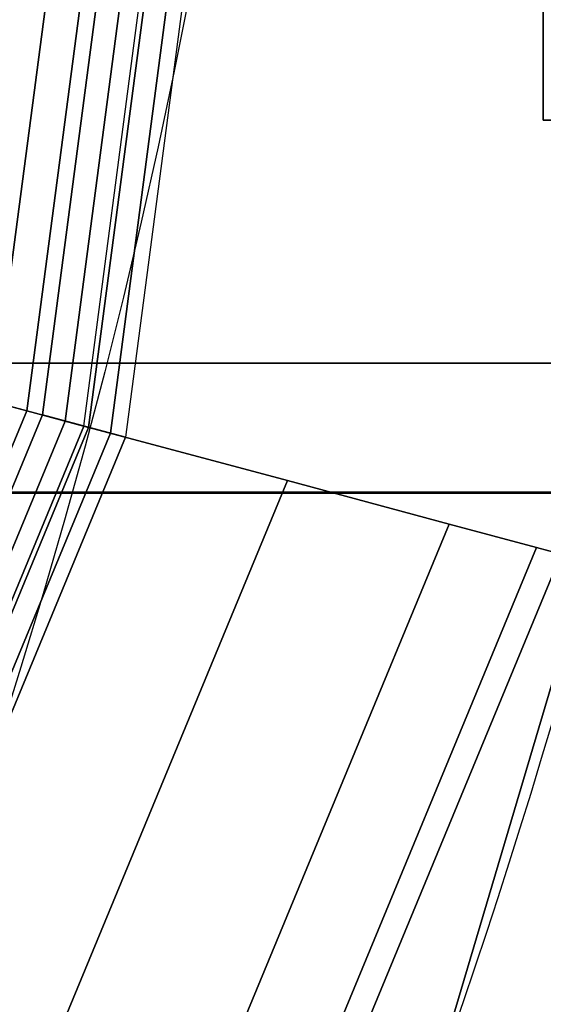
# Model space of a CAD drawing. Units: millimetres. Extents: x -719 to 53433, y -1177 to 81661.
# Drawn here: x -587 to -582, y 298 to 309 of the extents above; entities that cross this region are included whole.
import ezdxf

# ---------------------------------------------------------------- set-up
doc = ezdxf.new("R2010")
doc.units = ezdxf.units.MM
doc.header["$LTSCALE"] = 200
for name, color, linetype in [('72_HWAP_C3_D2_ANY', 7, 'Continuous'), ('72_HWAP_C3_D3_AURN-SCREENRACKET', 7, 'Continuous'), ('72_HWAP_C3_D3_AURNSTELLIM', 7, 'Continuous'), ('72_HWAP_C3_D3_CASTELLIOLUMNP', 7, 'Continuous'), ('72_HWAP_CA_D2_ANY', 7, 'Continuous'), ('72_HWAP_CA_D3_WKSF', 7, 'Continuous'), ('72_HWAP_CA_D3_WKSF-TRIM', 7, 'Continuous'), ('72_HWAP_INSERT', 7, 'Continuous')]:
    doc.layers.add(name, color=color, linetype=linetype)

# ---------------------------------------------------------------- blocks, each defined once
blk = doc.blocks.new('72HWCA33DWR-6432-3-3D_TRIM')
mesh = blk.add_polymesh((4, 4))
for k, corner in enumerate([(0.0674676206788281, -0.02360437285961234, 0.7009981858856237), (0.06632297061508871, -0.02389656374357583, 0.7020142091400182), (0.06632297061508871, -0.02389656374357583, 0.7299821725494382), (0.0674676206788281, -0.02360437285961234, 0.7309981958038327), (0.06962536059407284, -0.01633684861088113, 0.7009982091400182), (0.06863626519500395, -0.0161045852011448, 0.7020142323944127), (0.06863626519500395, -0.0161045852011448, 0.7299821958038326), (0.06962536059407284, -0.01633684861088113, 0.7309982190582273), (0.07104261815949577, -0.00822037490461662, 0.7009982091400182), (0.07003337255486985, -0.008103416324142017, 0.7020142323944127), (0.07003337255486985, -0.008103416324142017, 0.7299821958038326), (0.07104261815949577, -0.00822037490461662, 0.7309982190582273), (0.07145723634638125, -0.001015999999959604, 0.7009981858856236), (0.0704999993207748, 0, 0.7020142091400181), (0.0704999993207748, 0, 0.7299821958038326), (0.07145723634638125, -0.001015999999959604, 0.7309981958038327)]):
    mesh.set_mesh_vertex(divmod(k, 4), corner)
blk = doc.blocks.new('72HWCA33DWR-6432-3-3D_WKSF')
for points, invisible_edges in [([(1.530378414895909, -0.01634176239385852, 0.7009981858856233), (1.532536981101577, -0.02359977107952, 0.7009981858856235), (0.0674676206788281, -0.02360437285961234, 0.7009981858856237), (0.06962536059407284, -0.01633684861088113, 0.7009982091400182)], 10), ([(0.0674676206788281, -0.02360437285961234, 0.7309981958038326), (1.532536981101577, -0.02359977107952, 0.7309981958038324), (1.530378414895909, -0.01634176239385852, 0.7309981958038323), (0.06962536059407284, -0.01633684861088113, 0.730998219058227)], 5)]:
    blk.add_3dface(points, dxfattribs=dict(invisible_edges=invisible_edges))
blk = doc.blocks.new('72HWCA23DWR-6432-3-2D_2DSYMBOL')
at = {"extrusion": (-1.224606353822377e-16, -4.440892098500626e-16, -1)}
blk.add_arc((-5.322086125014957e-37, 9.786224371055141e-06), 0.07050000000000001, 180.0079533242584, 199.8218778941894, dxfattribs=at)
blk = doc.blocks.new('72HWAP_CA21304563065002')
blk.add_blockref('72HWCA23DWR-6432-3-2D_2DSYMBOL', (0, 0))
blk = doc.blocks.new('XCAD035149CF8B4D7EFA93CD4F13B91759BA09')
at = {"layer": '72_HWAP_CA_D2_ANY', "color": 7}
blk.add_blockref('72HWAP_CA21304563065002', (0, 0), dxfattribs=at)
at = {"layer": '72_HWAP_CA_D3_WKSF', "color": 0}
blk.add_blockref('72HWCA33DWR-6432-3-3D_WKSF', (0, 0), dxfattribs=at)
at = {"layer": '72_HWAP_CA_D3_WKSF-TRIM', "color": 0}
blk.add_blockref('72HWCA33DWR-6432-3-3D_TRIM', (0, 0), dxfattribs=at)
blk = doc.blocks.new('72HWC333DDC-30-C-3D_CAP')
mesh = blk.add_polymesh((24, 8), dxfattribs=dict(m_close=True))
for k, corner in enumerate([(-1.06581410364015e-14, 0.04418901303749223, -0.02899999999999225), (-1.06581410364015e-14, 0.0443346678113361, -0.02894925565232476), (-1.06581410364015e-14, 0.04446998282553771, -0.02887522762455952), (-1.06581410364015e-14, 0.04459126645359035, -0.02877993552871971), (-1.06581410364015e-14, 0.06396871220367117, -0.009299246792456084), (-1.06581410364015e-14, 0.06474623296133508, -0.008346644177484652), (-1.06581410364015e-14, 0.06523560766492587, -0.007218591576701017), (-1.06581410364015e-14, 0.06540000000000923, -0.00599999999999723), (0.01143695815837376, 0.0426833089311387, -0.02899999999999225), (0.01147465638785405, 0.042824000638916, -0.02894925565232476), (0.01150967849061857, 0.04295470490581899, -0.02887522762455952), (0.01154106900341745, 0.0430718558944605, -0.02877993552871971), (0.01655632100897719, 0.06178903119197976, -0.009299246792456084), (0.01675755818902402, 0.06254005857228329, -0.008346644177484652), (0.01688421768250592, 0.0630127582372122, -0.007218591576701017), (0.01692676554969452, 0.0631715490393141, -0.00599999999999723), (0.02209450651873013, 0.03826880785863196, -0.02899999999999225), (0.02216733390565295, 0.03839494859296266, -0.02894925565232476), (0.02223499141275198, 0.03851213483277505, -0.02887522762455952), (0.02229563322677919, 0.03861716953573158, -0.02877993552871971), (0.0319843561018196, 0.05539852981575599, -0.009299246792456084), (0.03237311648065244, 0.05607188254386308, -0.008346644177484652), (0.03261780383244783, 0.05649569346914163, -0.007218591576701017), (0.03269999999998774, 0.05663806140751149, -0.00599999999999723), (0.03124635077273297, 0.03124635077275428, -0.02899999999999225), (0.03134934425102998, 0.03134934425105129, -0.02894925565232476), (0.03144502641517022, 0.03144502641518976, -0.02887522762455952), (0.03153078689101108, 0.03153078689103239, -0.02877993552871971), (0.04523271018296882, 0.04523271018299013, -0.009299246792456084), (0.04578250038322551, 0.04578250038324683, -0.008346644177484652), (0.04612854055467608, 0.04612854055469562, -0.007218591576701017), (0.0462447834895876, 0.04624478348960892, -0.00599999999999723), (0.03826880785861064, 0.02209450651875144, -0.02899999999999225), (0.03839494859294135, 0.02216733390567249, -0.02894925565232476), (0.03851213483275373, 0.0222349914127733, -0.02887522762455952), (0.03861716953571204, 0.0222956332268005, -0.02877993552871971), (0.05539852981573645, 0.03198435610184092, -0.009299246792456084), (0.05607188254384354, 0.03237311648067198, -0.008346644177484652), (0.05649569346912031, 0.03261780383246737, -0.007218591576701017), (0.05663806140749017, 0.03270000000000906, -0.00599999999999723), (0.04268330893111738, 0.0114369581583933, -0.02899999999999225), (0.04282400063889469, 0.01147465638787359, -0.02894925565232476), (0.04295470490579945, 0.01150967849063811, -0.02887522762455952), (0.04307185589443918, 0.01154106900343699, -0.02877993552871971), (0.06178903119196022, 0.01655632100899851, -0.009299246792456084), (0.06254005857226375, 0.01675755818904534, -0.008346644177484652), (0.06301275823719266, 0.01688421768252546, -0.007218591576701017), (0.06317154903929278, 0.01692676554971406, -0.00599999999999723), (0.04418901303747091, 8.881784197001252e-15, -0.02899999999999225), (0.04433466781131656, 8.881784197001252e-15, -0.02894925565232476), (0.04446998282551817, 8.881784197001252e-15, -0.02887522762455952), (0.04459126645356903, 8.881784197001252e-15, -0.02877993552871971), (0.06396871220364986, 8.881784197001252e-15, -0.009299246792456084), (0.06474623296131554, 8.881784197001252e-15, -0.008346644177484652), (0.06523560766490633, 8.881784197001252e-15, -0.007218591576701017), (0.06539999999998969, 8.881784197001252e-15, -0.00599999999999723), (0.04268330893111738, -0.01143695815837553, -0.02899999999999225), (0.04282400063889469, -0.01147465638785583, -0.02894925565232476), (0.04295470490579945, -0.01150967849062035, -0.02887522762455952), (0.04307185589443918, -0.01154106900341922, -0.02877993552871971), (0.06178903119196022, -0.01655632100898075, -0.009299246792456084), (0.06254005857226375, -0.01675755818902758, -0.008346644177484652), (0.06301275823719266, -0.0168842176825077, -0.007218591576701017), (0.06317154903929278, -0.0169267655496963, -0.00599999999999723), (0.03826880785861064, -0.02209450651873368, -0.02899999999999225), (0.03839494859294135, -0.02216733390565473, -0.02894925565232476), (0.03851213483275373, -0.02223499141275553, -0.02887522762455952), (0.03861716953571204, -0.02229563322678274, -0.02877993552871971), (0.05539852981573645, -0.03198435610182315, -0.009299246792456084), (0.05607188254384354, -0.03237311648065422, -0.008346644177484652), (0.05649569346912031, -0.03261780383244961, -0.007218591576701017), (0.05663806140749017, -0.03269999999999129, -0.00599999999999723), (0.03124635077273297, -0.03124635077273652, -0.02899999999999225), (0.03134934425102998, -0.03134934425103353, -0.02894925565232476), (0.03144502641517022, -0.03144502641517199, -0.02887522762455952), (0.03153078689101108, -0.0315307868910164, -0.02877993552871971), (0.04523271018296882, -0.04523271018297237, -0.009299246792456084), (0.04578250038322551, -0.04578250038322906, -0.008346644177484652), (0.04612854055467608, -0.04612854055467963, -0.007218591576701017), (0.0462447834895876, -0.04624478348959293, -0.00599999999999723), (0.02209450651873013, -0.0382688078586142, -0.02899999999999225), (0.02216733390565295, -0.0383949485929449, -0.02894925565232476), (0.02223499141275198, -0.03851213483275728, -0.02887522762455952), (0.02229563322677919, -0.03861716953571381, -0.02877993552871971), (0.0319843561018196, -0.05539852981574001, -0.009299246792456084), (0.03237311648065244, -0.05607188254384532, -0.008346644177484652), (0.03261780383244783, -0.05649569346912386, -0.007218591576701017), (0.03269999999998774, -0.0566380614074955, -0.00599999999999723), (0.01143695815837376, -0.04268330893112093, -0.02899999999999225), (0.01147465638785405, -0.04282400063889824, -0.02894925565232476), (0.01150967849061857, -0.04295470490580122, -0.02887522762455952), (0.01154106900341745, -0.04307185589444451, -0.02877993552871971), (0.01655632100897719, -0.061789031191962, -0.009299246792456084), (0.01675755818902402, -0.06254005857226552, -0.008346644177484652), (0.01688421768250592, -0.06301275823719621, -0.007218591576701017), (0.01692676554969452, -0.06317154903929811, -0.005999999999997119), (-1.06581410364015e-14, -0.04418901303747624, -0.02899999999999225), (-1.06581410364015e-14, -0.04433466781131834, -0.02894925565232476), (-1.06581410364015e-14, -0.04446998282551995, -0.02887522762455952), (-1.06581410364015e-14, -0.04459126645357436, -0.02877993552871971), (-1.06581410364015e-14, -0.06396871220365519, -0.009299246792456084), (-1.06581410364015e-14, -0.0647462329613191, -0.008346644177484652), (-1.06581410364015e-14, -0.0652356076649081, -0.007218591576701017), (-1.06581410364015e-14, -0.06539999999999324, -0.005999999999997119), (-0.01143695815839507, -0.04268330893112271, -0.02899999999999225), (-0.01147465638787537, -0.04282400063889824, -0.02894925565232476), (-0.01150967849063989, -0.04295470490580122, -0.02887522762455952), (-0.01154106900343876, -0.04307185589444451, -0.02877993552871971), (-0.01655632100900206, -0.061789031191962, -0.009299246792456084), (-0.01675755818904889, -0.06254005857226552, -0.008346644177484652), (-0.01688421768252724, -0.06301275823719621, -0.007218591576701017), (-0.01692676554971584, -0.06317154903929811, -0.005999999999997119), (-0.022094506518755, -0.0382688078586142, -0.02899999999999225), (-0.02216733390567427, -0.0383949485929449, -0.02894925565232476), (-0.02223499141277685, -0.03851213483275728, -0.02887522762455952), (-0.02229563322680406, -0.03861716953571381, -0.02877993552871971), (-0.03198435610184447, -0.05539852981574001, -0.009299246792456084), (-0.03237311648067376, -0.05607188254384532, -0.008346644177484652), (-0.03261780383246915, -0.05649569346912386, -0.007218591576701017), (-0.03270000000001261, -0.0566380614074955, -0.00599999999999723), (-0.03124635077275784, -0.03124635077273652, -0.02899999999999225), (-0.03134934425105484, -0.03134934425103353, -0.02894925565232476), (-0.03144502641519153, -0.03144502641517199, -0.02887522762455952), (-0.03153078689103594, -0.0315307868910164, -0.02877993552871971), (-0.04523271018299369, -0.04523271018297237, -0.009299246792456084), (-0.04578250038325038, -0.04578250038322906, -0.008346644177484652), (-0.04612854055470095, -0.04612854055467963, -0.007218591576701017), (-0.04624478348961247, -0.04624478348959293, -0.00599999999999723), (-0.03826880785863551, -0.02209450651873368, -0.02899999999999225), (-0.03839494859296622, -0.02216733390565473, -0.02894925565232476), (-0.0385121348327786, -0.02223499141275553, -0.02887522762455952), (-0.03861716953573335, -0.02229563322678274, -0.02877993552871971), (-0.05539852981576132, -0.03198435610182315, -0.009299246792456084), (-0.05607188254386486, -0.03237311648065422, -0.008346644177484652), (-0.05649569346914518, -0.03261780383244961, -0.007218591576701017), (-0.05663806140751504, -0.03269999999999129, -0.00599999999999723), (-0.04268330893114225, -0.01143695815837553, -0.02899999999999225), (-0.04282400063891956, -0.01147465638785583, -0.02894925565232476), (-0.04295470490582076, -0.01150967849062035, -0.02887522762455952), (-0.04307185589446405, -0.01154106900341922, -0.02877993552871971), (-0.06178903119198154, -0.01655632100898252, -0.009299246792456084), (-0.06254005857228506, -0.01675755818902758, -0.008346644177484652), (-0.06301275823721753, -0.0168842176825077, -0.007218591576701017), (-0.06317154903931765, -0.0169267655496963, -0.00599999999999723), (-0.04418901303749578, 8.881784197001252e-15, -0.02899999999999225), (-0.04433466781133788, 8.881784197001252e-15, -0.02894925565232476), (-0.04446998282553949, 8.881784197001252e-15, -0.02887522762455952), (-0.0445912664535939, 8.881784197001252e-15, -0.02877993552871971), (-0.06396871220367473, 8.881784197001252e-15, -0.009299246792456084), (-0.06474623296134041, 8.881784197001252e-15, -0.008346644177484652), (-0.06523560766492764, 8.881784197001252e-15, -0.007218591576701017), (-0.06540000000001456, 8.881784197001252e-15, -0.00599999999999723), (-0.04268330893114225, 0.0114369581583933, -0.02899999999999225), (-0.04282400063891956, 0.01147465638787359, -0.02894925565232476), (-0.04295470490582076, 0.01150967849063811, -0.02887522762455952), (-0.04307185589446405, 0.01154106900343699, -0.02877993552871971), (-0.06178903119198154, 0.01655632100899851, -0.009299246792456084), (-0.06254005857228506, 0.01675755818904356, -0.008346644177484652), (-0.06301275823721753, 0.01688421768252546, -0.007218591576701017), (-0.06317154903931765, 0.01692676554971406, -0.00599999999999723), (-0.03826880785863551, 0.02209450651874967, -0.02899999999999225), (-0.03839494859296622, 0.02216733390567249, -0.02894925565232476), (-0.0385121348327786, 0.0222349914127733, -0.02887522762455952), (-0.03861716953573335, 0.02229563322679873, -0.02877993552871971), (-0.05539852981576132, 0.03198435610184092, -0.009299246792456084), (-0.05607188254386486, 0.03237311648067198, -0.008346644177484652), (-0.05649569346914518, 0.03261780383246737, -0.007218591576701017), (-0.05663806140751504, 0.03270000000000906, -0.00599999999999723), (-0.03124635077275784, 0.03124635077275428, -0.02899999999999225), (-0.03134934425105484, 0.03134934425105129, -0.02894925565232476), (-0.03144502641519153, 0.03144502641518976, -0.02887522762455952), (-0.03153078689103594, 0.03153078689103239, -0.02877993552871971), (-0.04523271018299369, 0.04523271018299013, -0.009299246792456084), (-0.04578250038325038, 0.04578250038324683, -0.008346644177484652), (-0.04612854055470095, 0.04612854055469562, -0.007218591576701017), (-0.04624478348961247, 0.04624478348960892, -0.00599999999999723), (-0.022094506518755, 0.03826880785863196, -0.02899999999999225), (-0.02216733390567427, 0.03839494859296266, -0.02894925565232476), (-0.02223499141277685, 0.03851213483277327, -0.02887522762455952), (-0.02229563322680406, 0.03861716953573158, -0.02877993552871971), (-0.03198435610184447, 0.05539852981575599, -0.009299246792456084), (-0.03237311648067376, 0.05607188254386308, -0.008346644177484652), (-0.03261780383246915, 0.05649569346914163, -0.007218591576701017), (-0.03270000000001261, 0.05663806140751149, -0.00599999999999723), (-0.01143695815839507, 0.0426833089311387, -0.02899999999999225), (-0.01147465638787537, 0.042824000638916, -0.02894925565232476), (-0.01150967849063989, 0.04295470490581721, -0.02887522762455952), (-0.01154106900343876, 0.0430718558944605, -0.02877993552871971), (-0.01655632100900206, 0.06178903119197976, -0.009299246792456084), (-0.01675755818904889, 0.06254005857228329, -0.008346644177484652), (-0.01688421768252724, 0.0630127582372122, -0.007218591576701017), (-0.01692676554971584, 0.0631715490393141, -0.00599999999999723)]):
    mesh.set_mesh_vertex(divmod(k, 8), corner)
mesh = blk.add_polymesh((2, 24), dxfattribs=dict(n_close=True))
for k, corner in enumerate([(0.06539999999998969, 8.881784197001252e-15, -0.005999999999997119), (0.06317154903929278, 0.01692676554971406, -0.005999999999997119), (0.05663806140749017, 0.03270000000000906, -0.005999999999997119), (0.0462447834895876, 0.0462447834896107, -0.005999999999997119), (0.03269999999998774, 0.05663806140751149, -0.005999999999997119), (0.01692676554969452, 0.06317154903931588, -0.005999999999997119), (-1.06581410364015e-14, 0.06540000000000923, -0.005999999999997119), (-0.01692676554971584, 0.06317154903931588, -0.005999999999997119), (-0.03270000000001261, 0.05663806140751149, -0.005999999999997119), (-0.04624478348961247, 0.0462447834896107, -0.005999999999997119), (-0.05663806140751504, 0.03270000000000906, -0.005999999999997119), (-0.06317154903931765, 0.01692676554971406, -0.005999999999997119), (-0.06540000000001456, 8.881784197001252e-15, -0.005999999999997119), (-0.06317154903931765, -0.0169267655496963, -0.005999999999997119), (-0.05663806140751504, -0.03269999999999129, -0.005999999999997119), (-0.04624478348961247, -0.04624478348959293, -0.005999999999997119), (-0.03270000000001261, -0.0566380614074955, -0.005999999999997119), (-0.01692676554971584, -0.06317154903929811, -0.005999999999997119), (-1.06581410364015e-14, -0.06539999999999324, -0.005999999999997119), (0.01692676554969452, -0.06317154903929811, -0.005999999999997119), (0.03269999999998774, -0.0566380614074955, -0.005999999999997119), (0.0462447834895876, -0.04624478348959293, -0.005999999999997119), (0.05663806140749017, -0.03269999999999129, -0.005999999999997119), (0.06317154903929278, -0.0169267655496963, -0.005999999999997119), (0.06449999999998468, 8.881784197001252e-15, -0.005999999999995786), (0.06230221579562922, 0.01669382840912093, -0.005999999999995786), (0.05585863854408046, 0.03225000000000655, -0.005999999999995786), (0.04560838738651896, 0.0456083873865385, -0.005999999999995786), (0.03224999999998701, 0.05585863854410178, -0.005999999999995786), (0.01669382840909961, 0.06230221579565054, -0.005999999999995786), (-1.06581410364015e-14, 0.064500000000006, -0.005999999999995786), (-0.01669382840912448, 0.06230221579565054, -0.005999999999995786), (-0.03225000000001188, 0.05585863854410178, -0.005999999999995786), (-0.04560838738654382, 0.0456083873865385, -0.005999999999995786), (-0.05585863854410533, 0.03225000000000655, -0.005999999999995786), (-0.06230221579565409, 0.01669382840912093, -0.005999999999995786), (-0.06450000000000955, 8.881784197001252e-15, -0.005999999999995786), (-0.06230221579565409, -0.01669382840910316, -0.005999999999995786), (-0.05585863854410533, -0.03224999999999056, -0.005999999999995786), (-0.04560838738654382, -0.04560838738652251, -0.005999999999995786), (-0.03225000000001188, -0.05585863854408579, -0.005999999999995786), (-0.01669382840912448, -0.06230221579563278, -0.005999999999995786), (-1.06581410364015e-14, -0.06449999999998823, -0.005999999999995786), (0.01669382840909961, -0.06230221579563278, -0.005999999999995786), (0.03224999999998701, -0.05585863854408579, -0.005999999999995786), (0.04560838738651896, -0.04560838738652251, -0.005999999999995786), (0.05585863854408046, -0.03224999999999056, -0.005999999999995786), (0.06230221579562922, -0.01669382840910316, -0.005999999999995786)]):
    mesh.set_mesh_vertex(divmod(k, 24), corner)
mesh = blk.add_polymesh((24, 6), dxfattribs=dict(m_close=True))
for k, corner in enumerate([(-1.06581410364015e-14, 0.064500000000006, -0.005999999999995786), (-1.06581410364015e-14, 0.06450000000000777, -0.004999999999995786), (-1.06581410364015e-14, 0.06500000000000838, -0.004999999999999671), (-1.06581410364015e-14, 0.06433012701893226, -0.002499999999998614), (-1.06581410364015e-14, 0.06250000000001066, -0.000669872981075903), (-1.06581410364015e-14, 0.06000000000000938), (0.01669382840909961, 0.06230221579565054, -0.005999999999995786), (0.01669382840909961, 0.06230221579565409, -0.004999999999995786), (0.01682323793165352, 0.06278517870879874, -0.004999999999999671), (0.01664986204634999, 0.06213813109604338, -0.002499999999998614), (0.01617619031889461, 0.06037036414307728, -0.000669872981075903), (0.01552914270613925, 0.05795554957735227), (0.03224999999998701, 0.05585863854410178, -0.005999999999995786), (0.03224999999998701, 0.05585863854410533, -0.004999999999995786), (0.0324999999999882, 0.05629165124599744, -0.004999999999999671), (0.03216506350944925, 0.05571152422707648, -0.002499999999998503), (0.03124999999998934, 0.05412658773653689, -0.000669872981075903), (0.02999999999998693, 0.05196152422707456), (0.04560838738651896, 0.0456083873865385, -0.005999999999995786), (0.04560838738651896, 0.04560838738654027, -0.004999999999995786), (0.04596194077711502, 0.04596194077713456, -0.004999999999999671), (0.04548826904965964, 0.04548826904968095, -0.002499999999998503), (0.04419417382414892, 0.04419417382416846, -0.000669872981075903), (0.04242640687118282, 0.04242640687120236), (0.05585863854408046, 0.03225000000000655, -0.005999999999995786), (0.05585863854408402, 0.03225000000000833, -0.004999999999995786), (0.0562916512459779, 0.03250000000000952, -0.004999999999999671), (0.05571152422705694, 0.03216506350947057, -0.002499999999998503), (0.05412658773651557, 0.03125000000000888, -0.000669872981075903), (0.05196152422705325, 0.03000000000000824), (0.06230221579562922, 0.01669382840912093, -0.005999999999995786), (0.06230221579563278, 0.01669382840912093, -0.004999999999995786), (0.0627851787087792, 0.01682323793167306, -0.004999999999999671), (0.06213813109602384, 0.01664986204636953, -0.002499999999998503), (0.06037036414305774, 0.01617619031891593, -0.000669872981075903), (0.05795554957733273, 0.01552914270616057), (0.06449999999998468, 8.881784197001252e-15, -0.005999999999995786), (0.06449999999998823, 8.881784197001252e-15, -0.004999999999995786), (0.06499999999998707, 8.881784197001252e-15, -0.004999999999999671), (0.06433012701891272, 8.881784197001252e-15, -0.002499999999998503), (0.06249999999998934, 8.881784197001252e-15, -0.000669872981075903), (0.05999999999998806, 8.881784197001252e-15), (0.06230221579562922, -0.01669382840910316, -0.005999999999995786), (0.06230221579563278, -0.01669382840910494, -0.004999999999995786), (0.0627851787087792, -0.0168232379316553, -0.004999999999999671), (0.06213813109602384, -0.01664986204635355, -0.002499999999998503), (0.06037036414305774, -0.01617619031889994, -0.000669872981075903), (0.05795554957733273, -0.01552914270614281), (0.05585863854408046, -0.03224999999999056, -0.005999999999995786), (0.05585863854408402, -0.03224999999999056, -0.004999999999995786), (0.0562916512459779, -0.03249999999999176, -0.004999999999999671), (0.05571152422705694, -0.03216506350945281, -0.002499999999998503), (0.05412658773651557, -0.03124999999999289, -0.000669872981075903), (0.05196152422705325, -0.02999999999999226), (0.04560838738651896, -0.04560838738652073, -0.005999999999995786), (0.04560838738651896, -0.04560838738652429, -0.004999999999995786), (0.04596194077711502, -0.04596194077711679, -0.004999999999999671), (0.04548826904965964, -0.04548826904966496, -0.002499999999998503), (0.04419417382414892, -0.04419417382415247, -0.000669872981075903), (0.04242640687118282, -0.0424264068711846), (0.03224999999998701, -0.05585863854408579, -0.005999999999995786), (0.03224999999998701, -0.05585863854408757, -0.004999999999995786), (0.0324999999999882, -0.05629165124597968, -0.004999999999999671), (0.03216506350944925, -0.05571152422705872, -0.002499999999998503), (0.03124999999998934, -0.0541265877365209, -0.000669872981075903), (0.02999999999998693, -0.05196152422705858), (0.01669382840909961, -0.06230221579563278, -0.005999999999995786), (0.01669382840909961, -0.06230221579563633, -0.004999999999995786), (0.01682323793165352, -0.06278517870878098, -0.004999999999999671), (0.01664986204634999, -0.06213813109602562, -0.002499999999998503), (0.01617619031889461, -0.06037036414305952, -0.000669872981075903), (0.01552914270613925, -0.05795554957733628), (-1.06581410364015e-14, -0.06449999999998823, -0.005999999999995786), (-1.06581410364015e-14, -0.06449999999999179, -0.004999999999995786), (-1.06581410364015e-14, -0.0649999999999924, -0.004999999999999671), (-1.06581410364015e-14, -0.06433012701891627, -0.002499999999998503), (-1.06581410364015e-14, -0.06249999999999289, -0.000669872981075903), (-1.06581410364015e-14, -0.05999999999999162), (-0.01669382840912448, -0.06230221579563278, -0.005999999999995786), (-0.01669382840912448, -0.06230221579563633, -0.004999999999995786), (-0.01682323793167484, -0.06278517870878098, -0.004999999999999671), (-0.01664986204637486, -0.06213813109602562, -0.002499999999998503), (-0.01617619031891948, -0.06037036414305952, -0.000669872981075903), (-0.01552914270616412, -0.05795554957733628), (-0.03225000000001188, -0.05585863854408579, -0.005999999999995786), (-0.03225000000001188, -0.05585863854408757, -0.004999999999995786), (-0.03250000000001307, -0.05629165124597968, -0.004999999999999671), (-0.03216506350947412, -0.05571152422705872, -0.002499999999998503), (-0.03125000000001421, -0.0541265877365209, -0.000669872981075903), (-0.0300000000000118, -0.05196152422705858), (-0.04560838738654382, -0.04560838738652251, -0.005999999999995786), (-0.04560838738654382, -0.04560838738652429, -0.004999999999995786), (-0.04596194077713633, -0.04596194077711679, -0.004999999999999671), (-0.0454882690496845, -0.04548826904966496, -0.002499999999998503), (-0.04419417382417379, -0.04419417382415247, -0.000669872981075903), (-0.04242640687120414, -0.0424264068711846), (-0.05585863854410533, -0.03224999999999056, -0.005999999999995786), (-0.05585863854410889, -0.03224999999999234, -0.004999999999995786), (-0.05629165124599922, -0.03249999999999176, -0.004999999999999671), (-0.05571152422707826, -0.03216506350945281, -0.002499999999998503), (-0.05412658773654044, -0.03124999999999289, -0.000669872981075903), (-0.05196152422707812, -0.02999999999999226), (-0.06230221579565409, -0.01669382840910316, -0.005999999999995786), (-0.06230221579565765, -0.01669382840910494, -0.004999999999995786), (-0.06278517870880052, -0.0168232379316553, -0.004999999999999671), (-0.06213813109604516, -0.01664986204635355, -0.002499999999998503), (-0.06037036414307906, -0.01617619031889994, -0.000669872981075903), (-0.0579555495773576, -0.01552914270614281), (-0.06450000000000955, 8.881784197001252e-15, -0.005999999999995786), (-0.0645000000000131, 8.881784197001252e-15, -0.004999999999995786), (-0.06500000000001194, 8.881784197001252e-15, -0.004999999999999671), (-0.06433012701893759, 8.881784197001252e-15, -0.002499999999998503), (-0.06250000000001421, 8.881784197001252e-15, -0.000669872981075903), (-0.06000000000001293, 8.881784197001252e-15), (-0.06230221579565409, 0.01669382840912093, -0.005999999999995786), (-0.06230221579565765, 0.01669382840912093, -0.004999999999995786), (-0.06278517870880052, 0.01682323793167306, -0.004999999999999671), (-0.06213813109604516, 0.01664986204636953, -0.002499999999998503), (-0.06037036414307906, 0.01617619031891593, -0.000669872981075903), (-0.0579555495773576, 0.01552914270616057), (-0.05585863854410533, 0.03225000000000655, -0.005999999999995786), (-0.05585863854410889, 0.03225000000000833, -0.004999999999995786), (-0.05629165124599922, 0.03250000000000774, -0.004999999999999671), (-0.05571152422707826, 0.03216506350947057, -0.002499999999998503), (-0.05412658773654044, 0.03125000000000888, -0.000669872981075903), (-0.05196152422707812, 0.03000000000000824), (-0.04560838738654382, 0.0456083873865385, -0.005999999999995786), (-0.04560838738654382, 0.04560838738654027, -0.004999999999995786), (-0.04596194077713633, 0.04596194077713456, -0.004999999999999671), (-0.0454882690496845, 0.04548826904968095, -0.002499999999998503), (-0.04419417382417379, 0.04419417382416846, -0.000669872981075903), (-0.04242640687120414, 0.04242640687120058), (-0.03225000000001188, 0.05585863854410178, -0.005999999999995786), (-0.03225000000001188, 0.05585863854410533, -0.004999999999995786), (-0.03250000000001307, 0.05629165124599744, -0.004999999999999671), (-0.03216506350947412, 0.05571152422707648, -0.002499999999998503), (-0.03125000000001421, 0.05412658773653689, -0.000669872981075903), (-0.0300000000000118, 0.05196152422707456), (-0.01669382840912448, 0.06230221579565054, -0.005999999999995786), (-0.01669382840912448, 0.06230221579565409, -0.004999999999995786), (-0.01682323793167484, 0.06278517870879874, -0.004999999999999671), (-0.01664986204637486, 0.06213813109604338, -0.002499999999998614), (-0.01617619031891948, 0.06037036414307728, -0.000669872981075903), (-0.01552914270616412, 0.05795554957735227)]):
    mesh.set_mesh_vertex(divmod(k, 6), corner)
blk = doc.blocks.new('72HWC333DDC-30-N-3D_CAP')
at = {"invisible_edges": 10}
for points in [[(-0.0649479589711409, 2.637534635141492e-14, 0.02976381742365834), (-0.06273491093498797, -0.01680976872223891, 0.02976381742365834), (0.06273491093496342, -0.01680976872223891, 0.02976381742365834), (0.06494795897111635, 2.614797267597169e-14, 0.02976381742365834)], [(-0.06273491093498797, -0.01680976872223891, 0.02976381742365834), (-0.05624658239295877, -0.03247397948553794, 0.02976381742365834), (0.05624658239293422, -0.03247397948553817, 0.02976381742365834), (0.06273491093496342, -0.01680976872223891, 0.02976381742365834)]]:
    blk.add_3dface(points, dxfattribs=at)
mesh = blk.add_polymesh((24, 10), dxfattribs=dict(m_close=True))
for k, corner in enumerate([(0.06494795897111635, 8.412825991399586e-15, 0.02976381742365834), (0.06715191287818106, 8.412825991399586e-15, 0.02925186679672504), (0.0689045405515044, 8.412825991399586e-15, 0.02782085229379959), (0.06984693845668517, 8.412825991399586e-15, 0.02576381742360661), (0.07011622517227897, 8.412825991399586e-15, 0.02376985126640625), (0.07011622517227897, 8.412825991399586e-15, 0.02175778358085108), (0.06984693845668608, 8.412825991399586e-15, 0.01976381742365072), (0.0689045405515044, 8.412825991399586e-15, 0.01770678255345763), (0.06715191287818106, 8.412825991399586e-15, 0.01627576805053206), (0.06494795897111726, 8.412825991399586e-15, 0.01576381742359843), (0.06273491093496887, 0.01680976872227416, 0.02976381742365834), (0.06486376693375223, 0.01738019396795039, 0.02925186679672504), (0.06655667526728394, 0.01783380738878031, 0.02782085229379959), (0.06746696174254066, 0.018077717914706, 0.02576381742360661), (0.06772707273580818, 0.01814741444529454, 0.02376985126640625), (0.06772707273580818, 0.01814741444529454, 0.02175778358085108), (0.06746696174254066, 0.018077717914706, 0.01976381742365072), (0.06655667526728394, 0.01783380738878031, 0.01770678255345763), (0.06486376693375315, 0.01738019396795062, 0.01627576805053206), (0.06273491093496887, 0.01680976872227416, 0.01576381742359843), (0.05624658239294331, 0.032473979485575, 0.02976381742365834), (0.05815526246523132, 0.03357595643910713, 0.02925186679672504), (0.05967308255370517, 0.0344522702757688, 0.02782085229379959), (0.06048922308006513, 0.03492346922835964, 0.02576381742360661), (0.06072243221667122, 0.03505811258615631, 0.02376985126640625), (0.06072243221667122, 0.03505811258615631, 0.02175778358085108), (0.06048922308006513, 0.03492346922835964, 0.01976381742365072), (0.05967308255370517, 0.0344522702757688, 0.01770678255345763), (0.05815526246523132, 0.03357595643910736, 0.01627576805053206), (0.05624658239294422, 0.03247397948557523, 0.01576381742359843), (0.04592514221271085, 0.04592514221272427, 0.02976381742365834), (0.04748357296581889, 0.04748357296583208, 0.02925186679672504), (0.04872286787852136, 0.04872286787853409, 0.02782085229379959), (0.04938924382785081, 0.04938924382786399, 0.02576381742360661), (0.04957965829053046, 0.04957965829054365, 0.02376985126640625), (0.04957965829053046, 0.04957965829054365, 0.02175778358085108), (0.04938924382785081, 0.04938924382786422, 0.01976381742365072), (0.04872286787852136, 0.04872286787853409, 0.01770678255345763), (0.04748357296581889, 0.04748357296583208, 0.01627576805053206), (0.04592514221271176, 0.04592514221272449, 0.01576381742359843), (0.03247397948556772, 0.05624658239296423, 0.02976381742365834), (0.03357595643910008, 0.05815526246525178, 0.02925186679672504), (0.0344522702757613, 0.05967308255372518, 0.02782085229379959), (0.03492346922835259, 0.06048922308008582, 0.02576381742360661), (0.03505811258614903, 0.06072243221669146, 0.02376985126640625), (0.03505811258614903, 0.06072243221669146, 0.02175778358085108), (0.03492346922835259, 0.06048922308008605, 0.01976381742365072), (0.0344522702757613, 0.05967308255372541, 0.01770678255345763), (0.03357595643910008, 0.05815526246525201, 0.01627576805053206), (0.03247397948556772, 0.05624658239296446, 0.01576381742359843), (0.01680976872227075, 0.06273491093499751, 0.02976381742365834), (0.01738019396794698, 0.06486376693378157, 0.02925186679672504), (0.01783380738877713, 0.0665566752673135, 0.02782085229379959), (0.01807771791470259, 0.06746696174256932, 0.02576381742360661), (0.01814741444529136, 0.06772707273583728, 0.02376985126640625), (0.01814741444529136, 0.06772707273583728, 0.02175778358085108), (0.01807771791470259, 0.06746696174256932, 0.01976381742365072), (0.01783380738877713, 0.0665566752673135, 0.01770678255345763), (0.01738019396794698, 0.06486376693378179, 0.01627576805053206), (0.01680976872227075, 0.06273491093499797, 0.01576381742359843), (5.45696821063757e-15, 0.064947958971155, 0.02976381742365834), (5.45696821063757e-15, 0.06715191287821927, 0.02925186679672504), (5.45696821063757e-15, 0.06890454055154237, 0.02782085229379959), (5.45696821063757e-15, 0.06984693845672404, 0.02576381742360661), (5.45696821063757e-15, 0.0701162251723174, 0.02376985126640625), (5.45696821063757e-15, 0.07011622517231762, 0.02175778358085108), (5.45696821063757e-15, 0.06984693845672428, 0.01976381742365072), (5.45696821063757e-15, 0.0689045405515426, 0.01770678255345763), (5.45696821063757e-15, 0.06715191287821949, 0.01627576805053206), (5.45696821063757e-15, 0.06494795897115523, 0.01576381742359843), (-0.01680976872225983, 0.06273491093500706, 0.02976381742365834), (-0.01738019396793607, 0.06486376693379088, 0.02925186679672504), (-0.01783380738876622, 0.06655667526732281, 0.02782085229379959), (-0.01807771791469168, 0.06746696174257863, 0.02576381742360661), (-0.01814741444528045, 0.0677270727358466, 0.02376985126640625), (-0.01814741444528045, 0.06772707273584683, 0.02175778358085108), (-0.01807771791469168, 0.06746696174257863, 0.01976381742365072), (-0.01783380738876622, 0.06655667526732281, 0.01770678255345763), (-0.01738019396793607, 0.06486376693379134, 0.01627576805053206), (-0.01680976872225983, 0.0627349109350073, 0.01576381742359843), (-0.03247397948556136, 0.05624658239298219, 0.02976381742365834), (-0.03357595643909281, 0.05815526246526975, 0.02925186679672504), (-0.03445227027575493, 0.05967308255374314, 0.02782085229379959), (-0.03492346922834531, 0.06048922308010402, 0.02576381742360661), (-0.03505811258614176, 0.06072243221670942, 0.02376985126640625), (-0.03505811258614176, 0.06072243221670942, 0.02175778358085108), (-0.03492346922834531, 0.06048922308010402, 0.01976381742365072), (-0.03445227027575493, 0.05967308255374337, 0.01770678255345763), (-0.03357595643909281, 0.05815526246526997, 0.01627576805053206), (-0.03247397948556136, 0.05624658239298242, 0.01576381742359843), (-0.04592514221270994, 0.04592514221274974, 0.02976381742365834), (-0.04748357296581798, 0.04748357296585755, 0.02925186679672504), (-0.04872286787851954, 0.04872286787855955, 0.02782085229379959), (-0.0493892438278499, 0.04938924382788946, 0.02576381742360661), (-0.04957965829052955, 0.04957965829056912, 0.02376985126640625), (-0.04957965829052955, 0.04957965829056912, 0.02175778358085108), (-0.0493892438278499, 0.04938924382788969, 0.01976381742365072), (-0.04872286787851954, 0.04872286787855955, 0.01770678255345763), (-0.04748357296581798, 0.04748357296585778, 0.01627576805053206), (-0.04592514221271085, 0.04592514221274996, 0.01576381742359843), (-0.05624658239294968, 0.03247397948560638, 0.02976381742365834), (-0.05815526246523769, 0.03357595643913828, 0.02925186679672504), (-0.05967308255371063, 0.03445227027579995, 0.02782085229379959), (-0.0604892230800715, 0.03492346922839078, 0.02576381742360661), (-0.06072243221667668, 0.03505811258618746, 0.02376985126640625), (-0.06072243221667668, 0.03505811258618746, 0.02175778358085108), (-0.0604892230800715, 0.03492346922839101, 0.01976381742365072), (-0.05967308255371063, 0.03445227027579995, 0.01770678255345763), (-0.05815526246523769, 0.03357595643913851, 0.01627576805053206), (-0.05624658239295059, 0.03247397948560638, 0.01576381742359843), (-0.06273491093498341, 0.01680976872230894, 0.02976381742365834), (-0.06486376693376769, 0.01738019396798518, 0.02925186679672504), (-0.0665566752672994, 0.0178338073888151, 0.02782085229379959), (-0.06746696174255522, 0.01807771791474079, 0.02576381742360661), (-0.06772707273582274, 0.01814741444532956, 0.02376985126640625), (-0.06772707273582274, 0.01814741444532956, 0.02175778358085108), (-0.06746696174255522, 0.01807771791474079, 0.01976381742365072), (-0.0665566752672994, 0.0178338073888151, 0.01770678255345763), (-0.06486376693376769, 0.01738019396798541, 0.01627576805053206), (-0.06273491093498341, 0.01680976872230894, 0.01576381742359843), (-0.0649479589711409, 4.433786671143025e-14, 0.02976381742365834), (-0.06715191287820471, 4.433786671143025e-14, 0.02925186679672504), (-0.06890454055152805, 4.433786671143025e-14, 0.02782085229379959), (-0.06984693845670972, 4.433786671143025e-14, 0.02576381742360661), (-0.07011622517230354, 4.433786671143025e-14, 0.02376985126640625), (-0.07011622517230354, 4.433786671143025e-14, 0.02175778358085108), (-0.06984693845670972, 4.433786671143025e-14, 0.01976381742365072), (-0.06890454055152805, 4.433786671143025e-14, 0.01770678255345763), (-0.06715191287820563, 4.433786671143025e-14, 0.01627576805053206), (-0.0649479589711409, 4.433786671143025e-14, 0.01576381742359843), (-0.06273491093499252, -0.01680976872222141, 0.02976381742365834), (-0.0648637669337768, -0.01738019396789787, 0.02925186679672504), (-0.06655667526730849, -0.01783380738872756, 0.02782085229379959), (-0.06746696174256431, -0.01807771791465325, 0.02576381742360661), (-0.06772707273583274, -0.01814741444524202, 0.02376985126640625), (-0.06772707273583274, -0.01814741444524202, 0.02175778358085108), (-0.06746696174256431, -0.01807771791465325, 0.01976381742365072), (-0.06655667526730849, -0.01783380738872756, 0.01770678255345763), (-0.0648637669337768, -0.01738019396789787, 0.01627576805053206), (-0.06273491093499252, -0.01680976872222163, 0.01576381742359843), (-0.05624658239296787, -0.03247397948552248, 0.02976381742365834), (-0.05815526246525587, -0.03357595643905461, 0.02925186679672504), (-0.05967308255372882, -0.03445227027571605, 0.02782085229379959), (-0.06048922308008969, -0.03492346922830689, 0.02576381742360661), (-0.06072243221669487, -0.03505811258610356, 0.02376985126640625), (-0.06072243221669487, -0.03505811258610356, 0.02175778358085108), (-0.06048922308008969, -0.03492346922830711, 0.01976381742365072), (-0.05967308255372882, -0.03445227027571628, 0.01770678255345763), (-0.05815526246525587, -0.03357595643905461, 0.01627576805053206), (-0.05624658239296878, -0.03247397948552248, 0.01576381742359843), (-0.04592514221273541, -0.04592514221267174, 0.02976381742365834), (-0.04748357296584345, -0.04748357296577933, 0.02925186679672504), (-0.048722867878545, -0.04872286787848134, 0.02782085229379959), (-0.04938924382787536, -0.04938924382781147, 0.02576381742360661), (-0.04957965829055502, -0.0495796582904909, 0.02376985126640625), (-0.04957965829055502, -0.0495796582904909, 0.02175778358085108), (-0.04938924382787536, -0.04938924382781147, 0.01976381742365072), (-0.048722867878545, -0.04872286787848157, 0.01770678255345763), (-0.04748357296584345, -0.04748357296577956, 0.01627576805053206), (-0.04592514221273632, -0.04592514221267197, 0.01576381742359843), (-0.03247397948559228, -0.05624658239291148, 0.02976381742365834), (-0.03357595643912464, -0.05815526246519903, 0.02925186679672504), (-0.03445227027578585, -0.05967308255367243, 0.02782085229379959), (-0.03492346922837714, -0.0604892230800333, 0.02576381742360661), (-0.03505811258617359, -0.06072243221663871, 0.02376985126640625), (-0.03505811258617359, -0.06072243221663871, 0.02175778358085108), (-0.03492346922837714, -0.0604892230800333, 0.01976381742365072), (-0.03445227027578585, -0.05967308255367266, 0.01770678255345763), (-0.03357595643912464, -0.05815526246519926, 0.01627576805053206), (-0.03247397948559228, -0.05624658239291171, 0.01576381742359843), (-0.01680976872229439, -0.06273491093494499, 0.02976381742365834), (-0.01738019396797063, -0.06486376693372904, 0.02925186679672504), (-0.01783380738880078, -0.06655667526726075, 0.02782085229379959), (-0.01807771791472624, -0.06746696174251657, 0.02576381742360661), (-0.01814741444531501, -0.06772707273578477, 0.02376985126640625), (-0.01814741444531501, -0.06772707273578477, 0.02175778358085108), (-0.01807771791472624, -0.06746696174251657, 0.01976381742365072), (-0.01783380738880078, -0.06655667526726075, 0.01770678255345763), (-0.01738019396797063, -0.06486376693372926, 0.01627576805053206), (-0.01680976872229439, -0.06273491093494522, 0.01576381742359843), (-3.001332515850663e-14, -0.06494795897110225, 0.02976381742365834), (-3.001332515850663e-14, -0.06715191287816652, 0.02925186679672504), (-3.001332515850663e-14, -0.06890454055148962, 0.02782085229379959), (-3.001332515850663e-14, -0.06984693845667153, 0.02576381742360661), (-3.001332515850663e-14, -0.07011622517226487, 0.02376985126640625), (-3.001332515850663e-14, -0.07011622517226487, 0.02175778358085108), (-3.001332515850663e-14, -0.06984693845667153, 0.01976381742365072), (-3.001332515850663e-14, -0.06890454055148984, 0.01770678255345763), (-3.001332515850663e-14, -0.06715191287816674, 0.01627576805053206), (-3.001332515850663e-14, -0.06494795897110271, 0.01576381742359843), (0.01680976872223619, -0.06273491093495431, 0.02976381742365834), (0.01738019396791242, -0.06486376693373837, 0.02925186679672504), (0.01783380738874166, -0.06655667526727006, 0.02782085229379959), (0.01807771791466803, -0.06746696174252588, 0.02576381742360661), (0.01814741444525589, -0.06772707273579408, 0.02376985126640625), (0.01814741444525589, -0.06772707273579408, 0.02175778358085108), (0.01807771791466803, -0.06746696174252588, 0.01976381742365072), (0.01783380738874166, -0.0665566752672703, 0.01770678255345763), (0.01738019396791242, -0.06486376693373859, 0.01627576805053206), (0.01680976872223619, -0.06273491093495455, 0.01576381742359843), (0.03247397948553681, -0.05624658239292944, 0.02976381742365834), (0.03357595643906825, -0.05815526246521722, 0.02925186679672504), (0.03445227027573037, -0.05967308255369062, 0.02782085229379959), (0.03492346922832076, -0.06048922308005126, 0.02576381742360661), (0.03505811258611811, -0.06072243221665667, 0.02376985126640625), (0.03505811258611811, -0.06072243221665667, 0.02175778358085108), (0.03492346922832076, -0.06048922308005126, 0.01976381742365072), (0.03445227027573037, -0.05967308255369062, 0.01770678255345763), (0.03357595643906825, -0.05815526246521722, 0.01627576805053206), (0.03247397948553681, -0.05624658239292989, 0.01576381742359843), (0.04592514221268539, -0.04592514221269721, 0.02976381742365834), (0.04748357296579343, -0.0474835729658048, 0.02925186679672504), (0.04872286787849589, -0.04872286787850681, 0.02782085229379959), (0.04938924382782534, -0.04938924382783694, 0.02576381742360661), (0.04957965829050499, -0.04957965829051637, 0.02376985126640625), (0.04957965829050499, -0.04957965829051637, 0.02175778358085108), (0.04938924382782534, -0.04938924382783694, 0.01976381742365072), (0.04872286787849589, -0.04872286787850703, 0.01770678255345763), (0.04748357296579343, -0.04748357296580503, 0.01627576805053206), (0.04592514221268629, -0.04592514221269744, 0.01576381742359843), (0.05624658239292603, -0.03247397948555363, 0.02976381742365834), (0.05815526246521313, -0.03357595643908576, 0.02925186679672504), (0.05967308255368698, -0.03445227027574743, 0.02782085229379959), (0.06048922308004694, -0.03492346922833826, 0.02576381742360661), (0.06072243221665304, -0.03505811258613494, 0.02376985126640625), (0.06072243221665304, -0.03505811258613494, 0.02175778358085108), (0.06048922308004694, -0.03492346922833826, 0.01976381742365072), (0.05967308255368698, -0.03445227027574743, 0.01770678255345763), (0.05815526246521404, -0.03357595643908599, 0.01627576805053206), (0.05624658239292603, -0.03247397948555385, 0.01576381742359843), (0.06273491093495887, -0.01680976872225642, 0.02976381742365834), (0.06486376693374314, -0.01738019396793266, 0.02925186679672504), (0.06655667526727484, -0.01783380738876258, 0.02782085229379959), (0.06746696174253065, -0.01807771791468827, 0.02576381742360661), (0.06772707273579909, -0.01814741444527681, 0.02376985126640625), (0.06772707273579909, -0.01814741444527681, 0.02175778358085108), (0.06746696174253065, -0.01807771791468827, 0.01976381742365072), (0.06655667526727484, -0.01783380738876258, 0.01770678255345763), (0.06486376693374314, -0.01738019396793288, 0.01627576805053206), (0.06273491093495977, -0.01680976872225642, 0.01576381742359843)]):
    mesh.set_mesh_vertex(divmod(k, 10), corner)
blk = doc.blocks.new('72HWC323DDC-CAP')
at = {"linetype": 'Continuous'}
blk.add_circle((0, 0), 0.06499999928474426, dxfattribs=at)
blk = doc.blocks.new('72HWAP_C321304563065001')
blk.add_blockref('72HWC323DDC-CAP', (0, 0))
blk = doc.blocks.new('XCAD03A26CB2F93B912990A564D831C32DD4AC')
at = {"layer": '72_HWAP_C3_D2_ANY', "color": 7}
blk.add_blockref('72HWAP_C321304563065001', (0, 0), dxfattribs=at)
at = {"layer": '72_HWAP_C3_D3_CASTELLIOLUMNP', "color": 0}
for name, p in [('72HWC333DDC-30-N-3D_CAP', (0, 0)), ('72HWC333DDC-30-C-3D_CAP', (0, 0, 0.73))]:
    blk.add_blockref(name, p, dxfattribs=at)
blk = doc.blocks.new('72HWC333DSB-64-3D_BEAM')
for points, invisible_edges in [([(0.05766622633691298, -0.01247237368889342, 0.701000000000005), (0.05249999999998778, -0.01349999999999074, 0.701000000000005), (1.547499999999992, -0.01349999999999074, 0.701000000000005), (1.54233377366306, -0.01247237368889342, 0.701000000000005)], 10), ([(1.547499999999992, -0.01349999999999074, 0.6010000000000049), (0.05249999999998778, -0.01349999999999074, 0.6010000000000049), (0.05766622633691298, -0.01247237368889342, 0.6010000000000049), (1.54233377366306, -0.01247237368889342, 0.6010000000000049)], 5), ([(0.04799999999998761, -0.01349999999999074, 0.701000000000005), (0.04799999999998761, -0.01749999999999075, 0.701000000000005), (1.551999999999992, -0.01749999999999075, 0.701000000000005), (0.05249999999998778, -0.01349999999999074, 0.701000000000005)], 4), ([(1.551999999999992, -0.01749999999999075, 0.6010000000000049), (0.04799999999998761, -0.01749999999999075, 0.6010000000000049), (0.04799999999998761, -0.01349999999999074, 0.6010000000000049), (0.05249999999998778, -0.01349999999999074, 0.6010000000000049)], 8), ([(0.05249999999998778, -0.01349999999999074, 0.701000000000005), (1.551999999999992, -0.01749999999999075, 0.701000000000005), (1.551999999999992, -0.01349999999999074, 0.701000000000005), (1.547499999999992, -0.01349999999999074, 0.701000000000005)], 9), ([(1.551999999999992, -0.01349999999999074, 0.6010000000000049), (1.551999999999992, -0.01749999999999075, 0.6010000000000049), (0.05249999999998778, -0.01349999999999074, 0.6010000000000049), (1.547499999999992, -0.01349999999999074, 0.6010000000000049)], 6)]:
    blk.add_3dface(points, dxfattribs=dict(invisible_edges=invisible_edges))
blk.add_3dface([(0.04799999999998761, -0.01749999999999075, 0.701000000000005), (0.04799999999998761, -0.01749999999999075, 0.6010000000000049), (1.551999999999992, -0.01749999999999075, 0.6010000000000049), (1.551999999999992, -0.01749999999999075, 0.701000000000005)])
blk = doc.blocks.new('72HWC323DSB_BODY')
blk.add_line((0, -0.01749999014139192), (1, -0.01749999014139192))
blk = doc.blocks.new('72HWAP_C321304563065000')
at = {"xscale": 1.51}
blk.add_blockref('72HWC323DSB_BODY', (0.04500000000000001, 0), dxfattribs=at)
blk = doc.blocks.new('XCAD0326270616EF3864B589A5E037F2A1F97C')
at = {"layer": '72_HWAP_C3_D2_ANY', "color": 7}
blk.add_blockref('72HWAP_C321304563065000', (0, 0), dxfattribs=at)
at = {"layer": '72_HWAP_C3_D3_AURNSTELLIM', "color": 0}
blk.add_blockref('72HWC333DSB-64-3D_BEAM', (0, 0), dxfattribs=at)
blk = doc.blocks.new('72HWC333DSV-64-3D_BRACKET')
for points, invisible_edges in [([(0.06753999757765633, -0.01360219518842132, 1.030719256592262), (0.06753999757765633, 0.01360219518839222, 1.030719256592262), (0.0649999999999891, -1.455191522836685e-14, 1.030719256592262)], 10), ([(0.0649999999999891, -1.455191522836685e-14, 0.7309992759707888), (0.06753999757765633, 0.01360219518839222, 0.7309992759707888), (0.06753999757765633, -0.01360219518842132, 0.7309992759707888), (0.0649999999999891, -1.455191522836685e-14, 0.7309992759707888)], 5), ([(0.06120586131442542, -0.009159861072224886, 1.030719256592262), (0.06753999757765633, -0.01360219518842132, 1.030719256592262), (0.0649999999999891, -1.455191522836685e-14, 1.030719256592262), (0.06401393548257875, -0.004957281090177275, 1.030719256592262)], 3), ([(0.0649999999999891, -1.455191522836685e-14, 0.7309992759707888), (0.06753999757765633, -0.01360219518842132, 0.7309992759707888), (0.06120586131442542, -0.009159861072224886, 0.7309992759707888), (0.06401393548257875, -0.004957281090177275, 0.7309992759707888)], 3), ([(0.05204600024221509, -0.01295399975778855, 1.030719256592262), (0.06753999757765633, -0.01360219518842132, 1.030719256592262), (0.06120586131442542, -0.009159861072224886, 1.030719256592262), (0.05700328133237599, -0.01196793524037639, 1.030719256592262)], 3), ([(0.06120586131442542, -0.009159861072224886, 0.7309992759707888), (0.06753999757765633, -0.01360219518842132, 0.7309992759707888), (0.05204600024221509, -0.01295399975778855, 0.7309992759707888), (0.05700328133237599, -0.01196793524037639, 0.7309992759707888)], 3), ([(0.04652278837046833, -0.01295399975778855, 1.030719256592262), (0.04624276670298787, -0.01614219541551938, 1.030719256592262), (0.06753999757765633, -0.01360219518842132, 1.030719256592262), (0.05204600024221509, -0.01295399975778855, 1.030719256592262)], 7), ([(0.06753999757765633, -0.01360219518842132, 0.7309992759707888), (0.04624276670298787, -0.01614219541551938, 0.7309992759707888), (0.04652278837046833, -0.01295399975778855, 0.7309992759707888), (0.05204600024221509, -0.01295399975778855, 0.7309992759707888)], 11), ([(0.04624276670298787, -0.01614219541551938, 1.030719256592262), (0.08885059723853919, -0.01614219541551938, 1.030719256592262), (0.08885059723853919, -0.01360219518842132, 1.030719256592262), (0.06753999757765633, -0.01360219518842132, 1.030719256592262)], 8), ([(0.08885059723853919, -0.01360219518842132, 0.7309992759707888), (0.08885059723853919, -0.01614219541551938, 0.7309992759707888), (0.04624276670298787, -0.01614219541551938, 0.7309992759707888), (0.06753999757765633, -0.01360219518842132, 0.7309992759707888)], 4)]:
    blk.add_3dface(points, dxfattribs=dict(invisible_edges=invisible_edges))
for points in [[(0.06753999757765633, -0.01360219518842132, 1.030719256592262), (0.06753999757765633, -0.01360219518842132, 0.7309992759707888), (0.06753999757765633, 0.01360219518839222, 0.7309992759707888), (0.06753999757765633, 0.01360219518839222, 1.030719256592262)], [(0.06753999757765633, -0.01360219518842132, 1.030719256592262), (0.08885059723853919, -0.01360219518842132, 1.030719256592262), (0.08885059723853919, -0.01360219518842132, 0.7309992759707888), (0.06753999757765633, -0.01360219518842132, 0.7309992759707888)], [(0.04624276670298787, -0.01614219541551938, 0.7309992759707888), (0.08885059723853919, -0.01614219541551938, 0.7309992759707888), (0.08885059723853919, -0.01614219541551938, 1.030719256592262), (0.04624276670298787, -0.01614219541551938, 1.030719256592262)]]:
    blk.add_3dface(points)
mesh = blk.add_polymesh((2, 9))
for k, corner in enumerate([(0.05204600024221509, -0.01295399975778855, 1.030719256592262), (0.05700328133237599, -0.01196793524037639, 1.030719256592262), (0.06120586131442542, -0.009159861072224886, 1.030719256592262), (0.06401393548257875, -0.004957281090177275, 1.030719256592262), (0.0649999999999891, -1.455191522836685e-14, 1.030719256592262), (0.06401393548257875, 0.004957281090148172, 1.030719256592262), (0.06120586131442542, 0.00915986107219578, 1.030719256592262), (0.05700328133237599, 0.01196793524034729, 1.030719256592262), (0.05204600024221509, 0.01295399975775945, 1.030719256592262), (0.05204600024221509, -0.01295399975778855, 0.7309992759707888), (0.05700328133237599, -0.01196793524037639, 0.7309992759707888), (0.06120586131442542, -0.009159861072224886, 0.7309992759707888), (0.06401393548257875, -0.004957281090177275, 0.7309992759707888), (0.0649999999999891, -1.455191522836685e-14, 0.7309992759707888), (0.06401393548257875, 0.004957281090148172, 0.7309992759707888), (0.06120586131442542, 0.00915986107219578, 0.7309992759707888), (0.05700328133237599, 0.01196793524034729, 0.7309992759707888), (0.05204600024221509, 0.01295399975775945, 0.7309992759707888)]):
    mesh.set_mesh_vertex(divmod(k, 9), corner)
blk = doc.blocks.new('72HWAP_C321304563064002')
at = {"xscale": 1.51}
blk.add_blockref('72HWC323DSB_BODY', (0.04500000000000001, 0), dxfattribs=at)
blk = doc.blocks.new('XCAD035F44D62524CF31BC5A67891021A2C3DF')
at = {"layer": '72_HWAP_C3_D2_ANY', "color": 7}
blk.add_blockref('72HWAP_C321304563064002', (0, 0), dxfattribs=at)
at = {"layer": '72_HWAP_C3_D3_AURN-SCREENRACKET', "color": 0}
blk.add_blockref('72HWC333DSV-64-3D_BRACKET', (0, 0), dxfattribs=at)
blk = doc.blocks.new('72HWAP_C321304563064001')
blk.add_blockref('72HWC323DDC-CAP', (0, 0))
blk = doc.blocks.new('XCAD039B609856DF7239909A25B871DDC1288A')
at = {"layer": '72_HWAP_C3_D2_ANY', "color": 7}
blk.add_blockref('72HWAP_C321304563064001', (0, 0), dxfattribs=at)
at = {"layer": '72_HWAP_C3_D3_CASTELLIOLUMNP', "color": 0}
blk.add_blockref('72HWC333DDC-30-C-3D_CAP', (0, 0, 1.06), dxfattribs=at)

msp = doc.modelspace()

# ---------------------------------------------------------------- block references
at = {"layer": '72_HWAP_INSERT', "xscale": 1000, "yscale": 1000, "zscale": 1000}
for name, p in [('XCAD03A26CB2F93B912990A564D831C32DD4AC', (-649.0506777573864, 321.3406644962961)), ('XCAD039B609856DF7239909A25B871DDC1288A', (-649.0506777573864, 321.3406644962961)), ('XCAD0326270616EF3864B589A5E037F2A1F97C', (-649.0506777573864, 321.3406644962961)), ('XCAD035F44D62524CF31BC5A67891021A2C3DF', (-649.0506770781603, 321.3308782719396)), ('XCAD035149CF8B4D7EFA93CD4F13B91759BA09', (-649.0506777573864, 321.330878271925))]:
    msp.add_blockref(name, p, dxfattribs=at)

doc.saveas('drawing.dxf')
